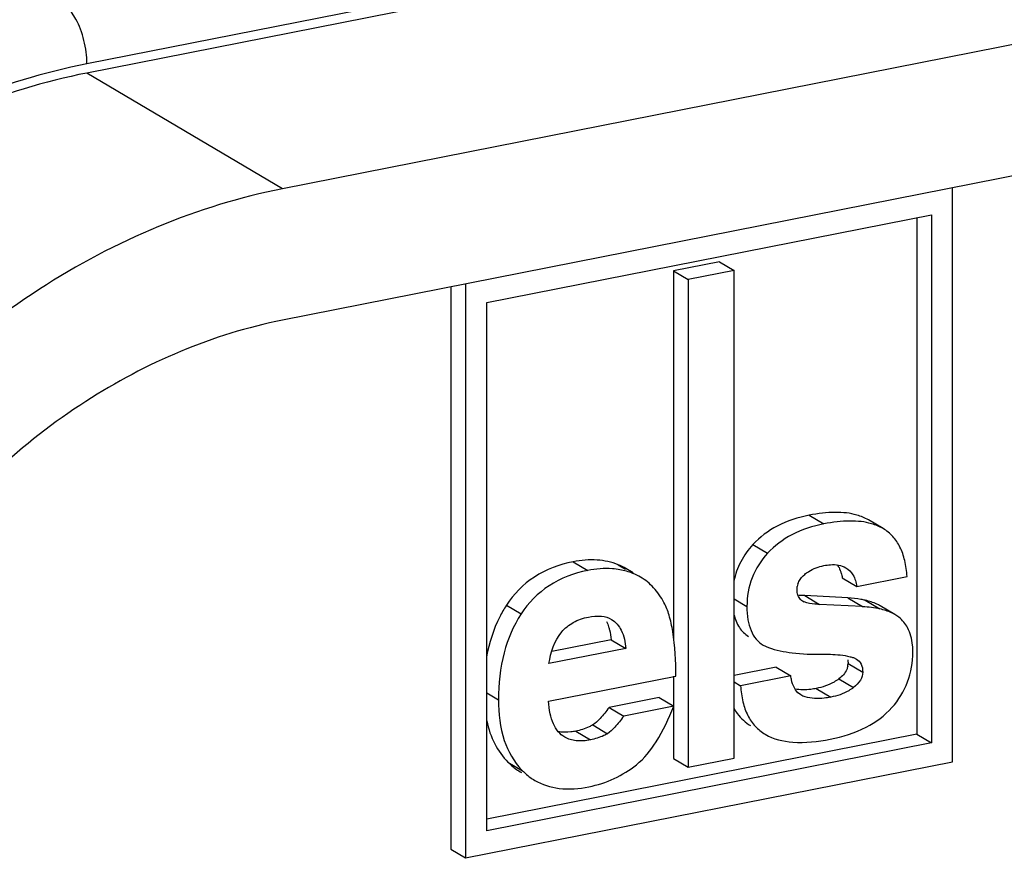
# Model space of a CAD drawing. Units: millimetres. Extents: x 0 to 594, y 0 to 420.
# Drawn here: x 294 to 304, y 87 to 96 of the extents above; entities that cross this region are included whole.
import ezdxf

# ---------------------------------------------------------------- set-up
doc = ezdxf.new("R2010")
doc.units = ezdxf.units.MM
doc.header["$LTSCALE"] = 32.67
doc.layers.get('0').update_dxf_attribs({"linetype": 'CONTINUOUS'})
doc.layers.add('AUSFORMSCHRAEGEN', color=7, linetype='CONTINUOUS')
doc.layers.add('BEZUGSACHSEN', color=7, linetype='CONTINUOUS')

msp = doc.modelspace()

# ---------------------------------------------------------------- linework, layer by layer
at = {"color": 9, "linetype": 'CONTINUOUS'}
for p, q in [((352.2614, 106.4356), (295.1037, 95.1489)), ((297.1037, 93.8702), (295.1037, 95.055))]:
    msp.add_line(p, q, dxfattribs=at)
at = {"color": 7, "linetype": 'CONTINUOUS'}
for p, q in [((352.2614, 106.3416), (295.1037, 95.055)), ((354.2614, 105.1568), (297.1037, 93.8702))]:
    msp.add_line(p, q, dxfattribs=at)
at = {"color": 9, "linetype": 'CONTINUOUS'}
for points, knots in [([(295.1037, 95.1489), (295.1037, 95.2294), (295.0884, 95.3499), (295.0411, 95.5031), (294.9738, 95.658), (294.8539, 95.8068), (294.7568, 95.7876)], [0, 0, 0, 0, 0.3129596, 0.4690819, 0.6151928, 1, 1, 1, 1]), ([(295.1037, 95.1489), (294.6648, 95.0623), (293.7861, 94.7911), (292.5495, 94.1344), (291.4114, 93.2454), (290.0821, 91.7951), (288.8844, 89.6233), (288.5219, 87.6662), (288.5219, 86.7076)], [0, 0, 0, 0, 0.1167805, 0.2381941, 0.3636008, 0.4918364, 0.7497752, 1, 1, 1, 1])]:
    msp.add_open_spline(points, degree=3, knots=knots, dxfattribs=at)
at = {"color": 7, "linetype": 'CONTINUOUS'}
for points in [[(295.1037, 95.055), (294.6706, 94.9694), (293.8034, 94.7018), (292.5831, 94.0539), (291.4601, 93.1764), (290.1482, 91.7453), (288.9663, 89.602), (288.6085, 87.6707), (288.6085, 86.7247)], [(297.1037, 93.8702), (296.6706, 93.7846), (295.8034, 93.517), (294.5831, 92.8691), (293.4601, 91.9916), (292.1482, 90.5605), (290.9663, 88.4172), (290.6085, 86.4859), (290.6085, 85.5399)]]:
    msp.add_open_spline(points, degree=3, knots=[0, 0, 0, 0, 0.1167703, 0.2382004, 0.3635993, 0.4918359, 0.7497681, 1, 1, 1, 1], dxfattribs=at)
at = {"layer": 'AUSFORMSCHRAEGEN', "color": 7, "linetype": 'CONTINUOUS'}
msp.add_line((354.2614, 103.8129), (297.1037, 92.5262), dxfattribs=at)
msp.add_open_spline([(297.1037, 92.5262), (296.3919, 92.3857), (294.9754, 91.7773), (293.2789, 90.1847), (292.137, 88.1138), (291.8471, 86.5501), (291.8471, 85.7845)], degree=3, knots=[0, 0, 0, 0, 0.2375908, 0.4908458, 0.7492874, 1, 1, 1, 1], dxfattribs=at)
at = {"layer": 'BEZUGSACHSEN', "color": 7, "linetype": 'CONTINUOUS'}
for p, q in [((303.9547, 88.0088), (303.9547, 93.8819)), ((299.1916, 92.7064), (303.7382, 93.6042)), ((303.5882, 93.5746), (303.5882, 88.2898)), ((303.7382, 93.6042), (303.7382, 88.2009)), ((301.5704, 93.1231), (301.1027, 93.0307)), ((301.5704, 93.1231), (301.7204, 93.0342)), ((301.1027, 93.0307), (301.1027, 89.2699)), ((301.1027, 93.0307), (301.2527, 92.9419)), ((301.7204, 93.0342), (301.2527, 92.9419)), ((301.7204, 88.0452), (301.7204, 93.0342)), ((301.2527, 92.9419), (301.2527, 87.9529)), ((298.8251, 92.8661), (298.8251, 87.1143)), ((298.9751, 92.8985), (298.9751, 87.0255)), ((299.1916, 87.3031), (299.1916, 92.7064)), ((303.2438, 90.3938), (303.0938, 90.4826)), ((300.6903, 89.9411), (300.6141, 89.9863)), ((302.9765, 89.802), (303.4893, 89.9032)), ((302.8265, 89.8908), (302.9765, 89.802)), ((302.4427, 89.708), (302.5927, 89.6192)), ((302.8839, 89.6842), (302.4427, 89.708)), ((302.4359, 89.6449), (302.4202, 89.6528)), ((303.0339, 89.5954), (302.5927, 89.6192)), ((303.3646, 89.5144), (303.2146, 89.6033)), ((300.4635, 89.2569), (299.8569, 89.1371)), ((300.4635, 89.2569), (300.6135, 89.168)), ((302.0189, 89.2028), (302.0725, 89.1774)), ((300.6135, 89.168), (299.828, 89.0129)), ((302.9401, 89.0737), (302.9707, 89.0596)), ((302.1504, 88.9771), (301.7204, 88.8922)), ((302.3004, 88.8882), (301.7876, 88.787)), ((302.1504, 88.9771), (302.3004, 88.8882)), ((299.8245, 88.6289), (301.1263, 88.886)), ((301.1027, 88.886), (301.1027, 88.0417)), ((301.7204, 88.8268), (301.7876, 88.787)), ((300.9548, 88.6651), (300.4419, 88.5638)), ((300.9548, 88.6651), (301.1048, 88.5762)), ((300.4419, 88.5638), (300.5919, 88.475)), ((301.1048, 88.5762), (300.5919, 88.475)), ((303.5882, 88.2898), (299.1916, 87.4216)), ((303.5882, 88.2898), (303.7382, 88.2009)), ((303.7382, 88.2009), (299.1916, 87.3031)), ((298.9751, 87.0255), (303.9547, 88.0088)), ((301.1027, 88.0417), (301.2527, 87.9529)), ((301.2527, 87.9529), (301.7204, 88.0452)), ((299.5327, 87.907), (299.5487, 87.8975)), ((298.8251, 87.1143), (298.9751, 87.0255))]:
    msp.add_line(p, q, dxfattribs=at)
at = {"layer": 'BEZUGSACHSEN', "color": 9, "linetype": 'CONTINUOUS'}
for p, q in [((302.4894, 90.5306), (302.6394, 90.4417)), ((301.9134, 90.2305), (302.0634, 90.1416)), ((300.0743, 90.0537), (300.2243, 89.9648)), ((300.537, 90.0244), (300.6108, 89.9807)), ((299.3929, 89.6097), (299.5429, 89.5209)), ((301.7204, 89.6755), (301.8521, 89.5975)), ((302.4208, 89.6538), (302.4359, 89.6449)), ((302.8839, 89.6842), (303.0339, 89.5954)), ((303.0613, 89.6606), (303.2113, 89.5718)), ((302.8856, 89.0153), (303.0356, 88.9264)), ((302.7922, 88.8571), (302.9422, 88.7683)), ((299.1916, 88.7135), (299.3116, 88.6424)), ((302.5611, 88.7585), (302.7111, 88.6697)), ((300.2752, 88.385), (300.4252, 88.2961)), ((300.103, 88.3218), (300.253, 88.2329)), ((299.4091, 88.0038), (299.5591, 87.915))]:
    msp.add_line(p, q, dxfattribs=at)
at = {"layer": 'BEZUGSACHSEN', "color": 7, "linetype": 'CONTINUOUS'}
for centre, radius, start, end in [((300.3234, 89.4951), 0.5707, 59.38334, 68.02851), ((300.4351, 89.3008), 0.6831, 74.07927, 80.01584), ((300.4442, 89.3337), 0.649, 68.03495, 74.05972), ((300.4734, 89.4063), 0.5707, 59.38335, 68.02851), ((302.5404, 89.7749), 0.1752, 162.51929, 171.49887), ((302.9651, 88.3841), 1.2132, 82.41332, 86.74955), ((302.9777, 88.4797), 1.1168, 77.92423, 82.40597), ((302.7302, 89.0152), 0.1555, 349.12443, 0.00949), ((300.0762, 88.4292), 0.7293, 223.9652, 224.84182)]:
    msp.add_arc(centre, radius, start, end, dxfattribs=at)
for points, knots in [([(302.4894, 90.5306), (302.3764, 90.5083), (302.1641, 90.4412), (301.9841, 90.307), (301.9134, 90.2305)], [0, 0, 0, 0, 0.5247974, 1, 1, 1, 1]), ([(303.0938, 90.4826), (303.0573, 90.5043), (302.9489, 90.5491), (302.7409, 90.5693), (302.5779, 90.548), (302.4894, 90.5306)], [0, 0, 0, 0, 0.2061823, 0.5620082, 1, 1, 1, 1]), ([(302.6394, 90.4417), (302.5264, 90.4194), (302.3141, 90.3523), (302.1341, 90.2182), (302.0634, 90.1416)], [0, 0, 0, 0, 0.5247974, 1, 1, 1, 1]), ([(303.2438, 90.3938), (303.2073, 90.4154), (303.0989, 90.4603), (302.8909, 90.4805), (302.7279, 90.4592), (302.6394, 90.4417)], [0, 0, 0, 0, 0.2061824, 0.5620086, 1, 1, 1, 1]), ([(303.4893, 89.9032), (303.4859, 89.9587), (303.4724, 90.0623), (303.4244, 90.2034), (303.3488, 90.317), (303.2804, 90.3721), (303.2438, 90.3938)], [0, 0, 0, 0, 0.2920249, 0.5464243, 0.7765144, 1, 1, 1, 1]), ([(301.9134, 90.2305), (301.8647, 90.1779), (301.7806, 90.0617), (301.733, 89.9262), (301.719, 89.8578)], [0, 0, 0, 0, 0.5067398, 1, 1, 1, 1]), ([(302.0634, 90.1416), (301.9963, 90.069), (301.8849, 89.8981), (301.8521, 89.6969), (301.8521, 89.5975)], [0, 0, 0, 0, 0.4986266, 1, 1, 1, 1]), ([(300.0743, 90.0537), (299.9355, 90.0263), (299.6674, 89.9285), (299.4669, 89.7233), (299.3929, 89.6097)], [0, 0, 0, 0, 0.5109396, 1, 1, 1, 1]), ([(300.537, 90.0244), (300.4689, 90.0519), (300.3129, 90.0846), (300.1555, 90.0697), (300.0743, 90.0537)], [0, 0, 0, 0, 0.4704067, 1, 1, 1, 1]), ([(302.4425, 89.9254), (302.4555, 89.9365), (302.5143, 89.9796), (302.5849, 90.0048), (302.6394, 90.0156)], [0, 0, 0, 0, 0.2359742, 1, 1, 1, 1]), ([(302.6394, 90.0156), (302.6614, 90.0199), (302.7358, 90.031), (302.8173, 90.0212), (302.8632, 89.994)], [0, 0, 0, 0, 0.296246, 1, 1, 1, 1]), ([(302.7762, 90.0235), (302.7797, 90.0184), (302.7939, 89.9962), (302.8045, 89.9718), (302.8109, 89.9527)], [0, 0, 0, 0, 0.2371432, 1, 1, 1, 1]), ([(300.2243, 89.9648), (300.0855, 89.9374), (299.8174, 89.8396), (299.6169, 89.6344), (299.5429, 89.5209)], [0, 0, 0, 0, 0.5109396, 1, 1, 1, 1]), ([(300.5535, 89.9735), (300.5282, 89.978), (300.4187, 89.9913), (300.3071, 89.9812), (300.2243, 89.9648)], [0, 0, 0, 0, 0.233808, 1, 1, 1, 1]), ([(301.004, 89.638), (300.9745, 89.6922), (300.9065, 89.7914), (300.8133, 89.8683), (300.7641, 89.8974)], [0, 0, 0, 0, 0.5195795, 1, 1, 1, 1]), ([(302.3732, 89.8276), (302.376, 89.8365), (302.3913, 89.874), (302.419, 89.9054), (302.4425, 89.9254)], [0, 0, 0, 0, 0.2331652, 1, 1, 1, 1]), ([(302.8109, 89.9527), (302.8125, 89.9479), (302.8189, 89.9276), (302.8236, 89.9068), (302.8265, 89.8908)], [0, 0, 0, 0, 0.2386515, 1, 1, 1, 1]), ([(302.8632, 89.994), (302.8929, 89.9764), (302.9475, 89.9178), (302.9692, 89.8429), (302.9765, 89.802)], [0, 0, 0, 0, 0.4544898, 1, 1, 1, 1]), ([(302.4202, 89.6527), (302.4059, 89.6611), (302.3797, 89.6869), (302.3698, 89.7217), (302.3672, 89.7399)], [0, 0, 0, 0, 0.4738832, 1, 1, 1, 1]), ([(302.4427, 89.708), (302.4367, 89.708), (302.4136, 89.708), (302.3905, 89.7096), (302.3736, 89.7117)], [0, 0, 0, 0, 0.2629006, 1, 1, 1, 1]), ([(299.3929, 89.6097), (299.368, 89.5715), (299.2734, 89.4077), (299.2159, 89.2238), (299.1908, 89.0828)], [0, 0, 0, 0, 0.2418839, 1, 1, 1, 1]), ([(301.1263, 88.886), (301.1248, 89.0379), (301.1153, 89.2484), (301.0632, 89.4993), (301.0262, 89.5972), (301.004, 89.638)], [0, 0, 0, 0, 0.5939877, 0.8187778, 1, 1, 1, 1]), ([(301.8521, 89.5975), (301.8521, 89.552), (301.8574, 89.4679), (301.8873, 89.3532), (301.9403, 89.262), (301.9914, 89.2189), (302.0188, 89.2026)], [0, 0, 0, 0, 0.3044491, 0.5619744, 0.786914, 1, 1, 1, 1]), ([(302.5927, 89.6192), (302.5777, 89.619), (302.5246, 89.6204), (302.4712, 89.6304), (302.4359, 89.6449)], [0, 0, 0, 0, 0.2826704, 1, 1, 1, 1]), ([(303.0613, 89.6606), (303.0469, 89.6637), (302.9883, 89.6751), (302.9288, 89.6817), (302.8839, 89.6842)], [0, 0, 0, 0, 0.2463634, 1, 1, 1, 1]), ([(303.2146, 89.6033), (303.2036, 89.6098), (303.1552, 89.6354), (303.1023, 89.6519), (303.0613, 89.6606)], [0, 0, 0, 0, 0.2335767, 1, 1, 1, 1]), ([(299.5429, 89.5209), (299.4641, 89.4), (299.3421, 89.1125), (299.3116, 88.8042), (299.3116, 88.6424)], [0, 0, 0, 0, 0.4715066, 1, 1, 1, 1]), ([(300.2315, 89.4895), (300.275, 89.4981), (300.3567, 89.5064), (300.4374, 89.4832), (300.469, 89.4646)], [0, 0, 0, 0, 0.5471159, 1, 1, 1, 1]), ([(301.7195, 89.5153), (301.7305, 89.4681), (301.7631, 89.3798), (301.8317, 89.3135), (301.8688, 89.2915)], [0, 0, 0, 0, 0.529325, 1, 1, 1, 1]), ([(303.3646, 89.5144), (303.3536, 89.521), (303.3052, 89.5465), (303.2523, 89.563), (303.2113, 89.5718)], [0, 0, 0, 0, 0.2335767, 1, 1, 1, 1]), ([(303.4944, 89.3807), (303.4722, 89.4215), (303.4304, 89.4712), (303.3785, 89.5062), (303.3646, 89.5144)], [0, 0, 0, 0, 0.7432304, 1, 1, 1, 1]), ([(299.828, 89.0129), (299.8447, 89.128), (299.9, 89.3), (300.0754, 89.4445), (300.1779, 89.4789), (300.2315, 89.4895)], [0, 0, 0, 0, 0.5232659, 0.754056, 1, 1, 1, 1]), ([(300.469, 89.4646), (300.5113, 89.4395), (300.5868, 89.3454), (300.6073, 89.2317), (300.6135, 89.168)], [0, 0, 0, 0, 0.4345026, 1, 1, 1, 1]), ([(300.4381, 89.3883), (300.4412, 89.3785), (300.4533, 89.3354), (300.4602, 89.2911), (300.4635, 89.2569)], [0, 0, 0, 0, 0.2308291, 1, 1, 1, 1]), ([(303.5485, 89.1308), (303.5485, 89.1547), (303.5449, 89.2401), (303.5239, 89.3263), (303.4944, 89.3807)], [0, 0, 0, 0, 0.2786337, 1, 1, 1, 1]), ([(302.0725, 89.1774), (302.1499, 89.1494), (302.3332, 89.1128), (302.5186, 89.1071), (302.6213, 89.1087)], [0, 0, 0, 0, 0.4448297, 1, 1, 1, 1]), ([(302.6213, 89.1087), (302.6492, 89.1091), (302.7444, 89.1086), (302.8404, 89.1004), (302.9058, 89.0838)], [0, 0, 0, 0, 0.2922869, 1, 1, 1, 1]), ([(303.3351, 88.5633), (303.4029, 88.64), (303.5149, 88.819), (303.5485, 89.0274), (303.5485, 89.1308)], [0, 0, 0, 0, 0.4975576, 1, 1, 1, 1]), ([(302.9708, 89.0598), (302.9913, 89.0477), (303.0286, 89.0073), (303.0356, 88.954), (303.0356, 88.9264)], [0, 0, 0, 0, 0.4627782, 1, 1, 1, 1]), ([(302.3126, 88.8266), (302.3113, 88.8314), (302.3062, 88.8517), (302.3025, 88.8724), (302.3004, 88.8882)], [0, 0, 0, 0, 0.2371393, 1, 1, 1, 1]), ([(302.8829, 88.9859), (302.8806, 88.9741), (302.8643, 88.9229), (302.8249, 88.8821), (302.7922, 88.8571)], [0, 0, 0, 0, 0.2262494, 1, 1, 1, 1]), ([(303.0356, 88.9264), (303.0356, 88.8975), (303.016, 88.8338), (302.9693, 88.7889), (302.9422, 88.7683)], [0, 0, 0, 0, 0.459344, 1, 1, 1, 1]), ([(301.7876, 88.787), (301.7909, 88.731), (301.8045, 88.6261), (301.8536, 88.4832), (301.9314, 88.3679), (302.0015, 88.3117), (302.0391, 88.2895)], [0, 0, 0, 0, 0.2900592, 0.543609, 0.7743134, 1, 1, 1, 1]), ([(302.4039, 88.692), (302.382, 88.705), (302.3411, 88.7454), (302.3204, 88.7979), (302.3126, 88.8266)], [0, 0, 0, 0, 0.4615791, 1, 1, 1, 1]), ([(302.7922, 88.8571), (302.7764, 88.845), (302.7061, 88.7984), (302.6242, 88.771), (302.5611, 88.7585)], [0, 0, 0, 0, 0.2360699, 1, 1, 1, 1]), ([(302.5611, 88.7585), (302.5423, 88.7548), (302.4709, 88.7433), (302.3971, 88.7431), (302.3446, 88.752)], [0, 0, 0, 0, 0.2644952, 1, 1, 1, 1]), ([(302.9422, 88.7683), (302.9264, 88.7562), (302.8561, 88.7095), (302.7742, 88.6821), (302.7111, 88.6697)], [0, 0, 0, 0, 0.2360699, 1, 1, 1, 1]), ([(299.3116, 88.6424), (299.3116, 88.5025), (299.3385, 88.2414), (299.4695, 88.0077), (299.5513, 87.9229)], [0, 0, 0, 0, 0.5429761, 1, 1, 1, 1]), ([(299.9889, 88.2608), (299.9643, 88.2754), (299.918, 88.3154), (299.8684, 88.3994), (299.8365, 88.5064), (299.8271, 88.5858), (299.8245, 88.6289)], [0, 0, 0, 0, 0.2050209, 0.4291741, 0.690299, 1, 1, 1, 1]), ([(302.7111, 88.6697), (302.688, 88.6651), (302.6007, 88.6516), (302.5097, 88.6562), (302.4473, 88.6737)], [0, 0, 0, 0, 0.2667917, 1, 1, 1, 1]), ([(300.4419, 88.5638), (300.4134, 88.5247), (300.363, 88.4604), (300.3034, 88.4028), (300.2752, 88.385)], [0, 0, 0, 0, 0.5920845, 1, 1, 1, 1]), ([(300.7225, 87.9781), (300.8027, 88.0425), (300.9529, 88.2341), (301.0542, 88.4505), (301.1048, 88.5762)], [0, 0, 0, 0, 0.4313783, 1, 1, 1, 1]), ([(301.7201, 88.5539), (301.7302, 88.5356), (301.7739, 88.4663), (301.8367, 88.4093), (301.8891, 88.3783)], [0, 0, 0, 0, 0.2562565, 1, 1, 1, 1]), ([(302.7039, 88.2402), (302.8305, 88.2652), (303.0631, 88.335), (303.2619, 88.4805), (303.3351, 88.5633)], [0, 0, 0, 0, 0.5386231, 1, 1, 1, 1]), ([(299.1915, 88.4265), (299.209, 88.3451), (299.26, 88.1911), (299.3549, 88.0583), (299.4091, 88.0038)], [0, 0, 0, 0, 0.5199735, 1, 1, 1, 1]), ([(300.2752, 88.385), (300.2636, 88.3777), (300.2097, 88.3482), (300.1498, 88.331), (300.103, 88.3218)], [0, 0, 0, 0, 0.22338, 1, 1, 1, 1]), ([(300.5919, 88.475), (300.5634, 88.4359), (300.513, 88.3716), (300.4534, 88.3139), (300.4252, 88.2961)], [0, 0, 0, 0, 0.5920845, 1, 1, 1, 1]), ([(300.103, 88.3218), (300.0865, 88.3185), (300.0265, 88.3089), (299.9643, 88.309), (299.9213, 88.3181)], [0, 0, 0, 0, 0.2777283, 1, 1, 1, 1]), ([(300.4252, 88.2961), (300.4136, 88.2888), (300.3597, 88.2593), (300.2998, 88.2422), (300.253, 88.2329)], [0, 0, 0, 0, 0.22338, 1, 1, 1, 1]), ([(302.0391, 88.2895), (302.1228, 88.2399), (302.352, 88.187), (302.5779, 88.2153), (302.7039, 88.2402)], [0, 0, 0, 0, 0.430903, 1, 1, 1, 1]), ([(300.253, 88.2329), (300.2047, 88.2234), (300.1138, 88.2143), (300.0241, 88.24), (299.9889, 88.2608)], [0, 0, 0, 0, 0.5466197, 1, 1, 1, 1]), ([(299.4091, 88.0038), (299.4185, 87.9943), (299.4565, 87.9583), (299.4991, 87.9269), (299.5327, 87.907)], [0, 0, 0, 0, 0.2550282, 1, 1, 1, 1]), ([(299.5591, 87.915), (299.5685, 87.9055), (299.6065, 87.8694), (299.6491, 87.8381), (299.6827, 87.8182)], [0, 0, 0, 0, 0.2550282, 1, 1, 1, 1]), ([(300.2351, 87.7527), (300.3247, 87.7704), (300.4984, 87.8258), (300.6531, 87.9224), (300.7225, 87.9781)], [0, 0, 0, 0, 0.506436, 1, 1, 1, 1]), ([(299.6827, 87.8182), (299.7578, 87.7736), (299.9444, 87.7158), (300.1357, 87.7331), (300.2351, 87.7527)], [0, 0, 0, 0, 0.4630696, 1, 1, 1, 1])]:
    msp.add_open_spline(points, degree=3, knots=knots, dxfattribs=at)
for points in [[(302.365, 89.7727), (302.365, 89.7821), (302.3657, 89.7915), (302.367, 89.8008)], [(302.3672, 89.7399), (302.3656, 89.7507), (302.365, 89.7617), (302.365, 89.7727)], [(300.4164, 89.4431), (300.425, 89.4254), (300.4322, 89.407), (300.4381, 89.3883)], [(302.8831, 89.0509), (302.8849, 89.0391), (302.8856, 89.0272), (302.8856, 89.0153)], [(302.9058, 89.0838), (302.9173, 89.0809), (302.9288, 89.0775), (302.9401, 89.0737)], [(302.4473, 88.6737), (302.4322, 88.6779), (302.4174, 88.684), (302.4039, 88.692)]]:
    msp.add_open_spline(points, degree=3, dxfattribs=at)

doc.saveas('drawing.dxf')
